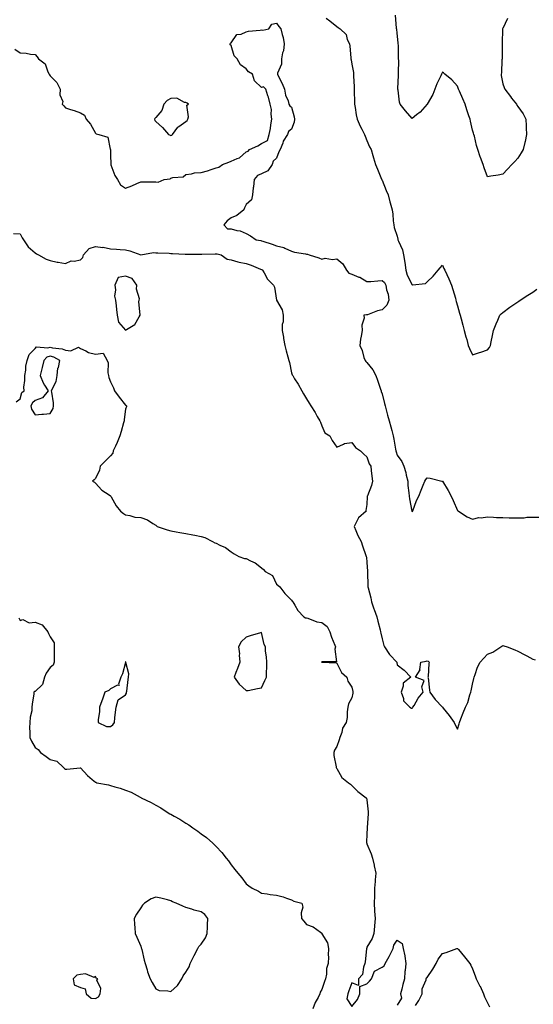
# Model space of a CAD drawing. Units: inches. Extents: x 920963 to 923603, y 7226618 to 7229258.
# Drawn here: x 922818 to 923158, y 7228275 to 7228928 of the extents above; entities that cross this region are included whole.
import ezdxf

# ---------------------------------------------------------------- set-up
doc = ezdxf.new("R2010")
doc.units = ezdxf.units.IN
doc.header["$MEASUREMENT"] = 0
doc.layers.add('Contour_92097226', color=7, linetype='Continuous', true_color=0x9eae6d)

msp = doc.modelspace()

# ---------------------------------------------------------------- linework, layer by layer
at = {"layer": 'Contour_92097226'}
for points in [[(923020.92, 7228929.06, 3264), (923023.41, 7228927.28, 3264), (923028.05, 7228923.42, 3264), (923028.98, 7228922.85, 3264), (923030.32, 7228921.92, 3264), (923034.22, 7228918.09, 3264), (923035.02, 7228914.95, 3264), (923036.41, 7228911.92, 3264), (923036.59, 7228910.46, 3264), (923037.32, 7228902.65, 3264), (923037.4, 7228901.92, 3264), (923037.48, 7228901.35, 3264), (923038.05, 7228898.51, 3264), (923039.07, 7228892.94, 3264), (923039.15, 7228891.92, 3264), (923039.12, 7228890.85, 3264), (923039.66, 7228883.52, 3264), (923039.62, 7228881.92, 3264), (923039.61, 7228880.37, 3264), (923039.89, 7228873.77, 3264), (923039.88, 7228871.92, 3264), (923040.26, 7228869.7, 3264), (923040.94, 7228864.81, 3264), (923041.48, 7228861.92, 3264), (923043.46, 7228857.33, 3264), (923044.7, 7228855.28, 3264), (923046.53, 7228851.92, 3264), (923046.82, 7228850.7, 3264), (923048.05, 7228847.84, 3264), (923049.8, 7228843.67, 3264), (923050.87, 7228841.92, 3264), (923052.01, 7228837.96, 3264), (923052.49, 7228836.36, 3264), (923053.71, 7228831.92, 3264), (923055.03, 7228828.89, 3264), (923057.68, 7228822.28, 3264), (923057.84, 7228821.92, 3264), (923057.91, 7228821.78, 3264), (923058.05, 7228821.58, 3264), (923060.86, 7228814.73, 3264), (923062.05, 7228811.92, 3264), (923063.27, 7228807.13, 3264), (923063.5, 7228806.47, 3264), (923064.84, 7228801.92, 3264), (923065.17, 7228799.04, 3264), (923065.5, 7228794.47, 3264), (923065.77, 7228791.92, 3264), (923066.18, 7228790.05, 3264), (923068.05, 7228784.42, 3264), (923068.53, 7228782.41, 3264), (923068.62, 7228781.92, 3264), (923068.86, 7228781.11, 3264), (923071.55, 7228775.42, 3264), (923072.19, 7228771.92, 3264), (923073.07, 7228766.94, 3264), (923073.07, 7228766.89, 3264), (923073.83, 7228761.92, 3264), (923074.75, 7228758.62, 3264), (923078.05, 7228752.06, 3264), (923078.27, 7228752.14, 3264), (923086.97, 7228752.99, 3264), (923088.05, 7228754.21, 3264), (923092.05, 7228757.92, 3264), (923095.36, 7228761.92, 3264), (923096.63, 7228763.34, 3264), (923098.05, 7228765.06, 3264), (923099.1, 7228762.97, 3264), (923099.75, 7228761.92, 3264), (923101.08, 7228758.88, 3264), (923102.29, 7228756.16, 3264), (923104.11, 7228751.92, 3264), (923105.06, 7228748.92, 3264), (923106.67, 7228743.3, 3264), (923107.09, 7228741.92, 3264), (923107.31, 7228741.18, 3264), (923108.05, 7228738.3, 3264), (923109.39, 7228733.26, 3264), (923109.82, 7228731.92, 3264), (923110.49, 7228729.48, 3264), (923111.6, 7228725.46, 3264), (923112.55, 7228721.92, 3264), (923113.72, 7228717.59, 3264), (923114.2, 7228715.77, 3264), (923115.24, 7228711.92, 3264), (923116.07, 7228709.94, 3264), (923118.05, 7228705.67, 3264), (923122.76, 7228707.21, 3264), (923123.66, 7228707.53, 3264), (923128.05, 7228709.04, 3264), (923129.36, 7228710.6, 3264), (923129.94, 7228711.92, 3264), (923130.36, 7228714.23, 3264), (923131.37, 7228718.61, 3264), (923131.9, 7228721.92, 3264), (923133.69, 7228726.28, 3264), (923134.74, 7228728.61, 3264), (923136.17, 7228731.92, 3264), (923137.06, 7228732.91, 3264), (923138.05, 7228733.72, 3264), (923142.7, 7228737.26, 3264), (923144.8, 7228738.67, 3264), (923148.05, 7228740.9, 3264), (923148.68, 7228741.3, 3264), (923149.56, 7228741.92, 3264), (923154.79, 7228745.18, 3264), (923158.05, 7228747.25, 3264), (923160.61, 7228749.36, 3264)], [(923141.23, 7228928.75, 3263), (923138.05, 7228922.22, 3263), (923138.01, 7228921.96, 3263), (923138, 7228921.92, 3263), (923137.99, 7228921.86, 3263), (923137.8, 7228912.17, 3263), (923137.76, 7228911.92, 3263), (923137.74, 7228911.61, 3263), (923137.65, 7228902.32, 3263), (923137.62, 7228901.92, 3263), (923137.58, 7228901.44, 3263), (923137.2, 7228892.77, 3263), (923137.11, 7228891.92, 3263), (923137.13, 7228890.99, 3263), (923138.05, 7228885.47, 3263), (923139.14, 7228883.01, 3263), (923139.48, 7228881.92, 3263), (923143.16, 7228877.03, 3263), (923143.95, 7228876.02, 3263), (923147.17, 7228871.92, 3263), (923147.5, 7228871.37, 3263), (923148.05, 7228870.45, 3263), (923151.65, 7228865.52, 3263), (923153.45, 7228861.92, 3263), (923153.71, 7228857.58, 3263), (923153.7, 7228856.27, 3263), (923153.9, 7228851.92, 3263), (923152.86, 7228847.12, 3263), (923152.7, 7228846.57, 3263), (923151.57, 7228841.92, 3263), (923150.36, 7228839.62, 3263), (923148.05, 7228836.04, 3263), (923146.06, 7228833.91, 3263), (923144.03, 7228831.92, 3263), (923141.19, 7228828.78, 3263), (923138.05, 7228825.45, 3263), (923135.1, 7228824.88, 3263), (923130.22, 7228824.09, 3263), (923128.05, 7228823.68, 3263), (923125.86, 7228829.73, 3263), (923125, 7228831.92, 3263), (923123.38, 7228836.59, 3263), (923123.21, 7228837.08, 3263), (923121.54, 7228841.92, 3263), (923120.74, 7228844.61, 3263), (923119.26, 7228850.72, 3263), (923118.93, 7228851.92, 3263), (923118.75, 7228852.62, 3263), (923118.05, 7228854.62, 3263), (923116.73, 7228860.6, 3263), (923116.46, 7228861.92, 3263), (923115.71, 7228864.26, 3263), (923114.36, 7228868.24, 3263), (923113.25, 7228871.92, 3263), (923111.64, 7228875.51, 3263), (923109.35, 7228880.61, 3263), (923108.77, 7228881.92, 3263), (923108.58, 7228882.46, 3263), (923108.05, 7228883.94, 3263), (923104.22, 7228888.08, 3263), (923099.66, 7228891.92, 3263), (923098.78, 7228892.65, 3263), (923098.05, 7228893.27, 3263), (923097.65, 7228892.31, 3263), (923097.44, 7228891.92, 3263), (923096.95, 7228890.82, 3263), (923094.44, 7228885.53, 3263), (923092.99, 7228881.92, 3263), (923091.65, 7228878.32, 3263), (923088.07, 7228871.95, 3263), (923088.06, 7228871.91, 3263), (923088.05, 7228871.9, 3263), (923083.38, 7228866.59, 3263), (923080.91, 7228864.78, 3263), (923078.05, 7228862.55, 3263), (923073.71, 7228867.58, 3263), (923069.96, 7228871.92, 3263), (923069.53, 7228873.39, 3263), (923068.7, 7228881.27, 3263), (923068.56, 7228881.92, 3263), (923068.54, 7228882.41, 3263), (923068.94, 7228891.02, 3263), (923068.9, 7228891.92, 3263), (923068.86, 7228892.73, 3263), (923069.1, 7228900.88, 3263), (923069.05, 7228901.92, 3263), (923068.86, 7228902.73, 3263), (923068.87, 7228911.1, 3263), (923068.74, 7228911.92, 3263), (923068.7, 7228912.57, 3263), (923068.05, 7228919.1, 3263), (923067.76, 7228921.63, 3263), (923067.74, 7228921.92, 3263), (923067.68, 7228922.28, 3263), (923067.06, 7228930.93, 3263)], [(922814.65, 7228908.52, 3265), (922818.05, 7228906, 3265), (922821.97, 7228905.85, 3265), (922824.89, 7228905.08, 3265), (922828.05, 7228904.89, 3265), (922829.4, 7228903.27, 3265), (922830.31, 7228901.92, 3265), (922834.76, 7228898.63, 3265), (922836.46, 7228893.5, 3265), (922837.31, 7228891.92, 3265), (922837.51, 7228891.38, 3265), (922838.05, 7228890.68, 3265), (922842.45, 7228886.32, 3265), (922844.52, 7228881.92, 3265), (922844.3, 7228878.17, 3265), (922846.33, 7228873.64, 3265), (922845.99, 7228871.92, 3265), (922846.96, 7228870.83, 3265), (922848.05, 7228869.6, 3265), (922851.52, 7228868.44, 3265), (922853.88, 7228867.75, 3265), (922858.05, 7228866.25, 3265), (922860.76, 7228864.63, 3265), (922861.94, 7228861.92, 3265), (922864.74, 7228858.61, 3265), (922868.05, 7228852.61, 3265), (922868.47, 7228852.34, 3265), (922870.33, 7228851.92, 3265), (922876.18, 7228850.05, 3265), (922877.77, 7228842.19, 3265), (922877.92, 7228841.92, 3265), (922877.92, 7228841.79, 3265), (922878.05, 7228838.39, 3265), (922878.17, 7228832.04, 3265), (922878.18, 7228831.92, 3265), (922878.28, 7228831.69, 3265), (922880.83, 7228824.7, 3265), (922882.74, 7228821.92, 3265), (922884.6, 7228818.46, 3265), (922888.05, 7228816.13, 3265), (922892.23, 7228817.74, 3265), (922895.45, 7228819.32, 3265), (922898.05, 7228820.47, 3265), (922899.5, 7228820.46, 3265), (922906.5, 7228820.37, 3265), (922908.05, 7228820.36, 3265), (922909.71, 7228820.25, 3265), (922913.49, 7228821.92, 3265), (922917.45, 7228822.53, 3265), (922918.05, 7228822.79, 3265), (922919.37, 7228823.25, 3265), (922926.19, 7228823.79, 3265), (922928.05, 7228825.25, 3265), (922931.77, 7228825.64, 3265), (922933.6, 7228826.37, 3265), (922938.05, 7228826.61, 3265), (922942.28, 7228827.68, 3265), (922944.75, 7228828.63, 3265), (922948.05, 7228829.64, 3265), (922949.91, 7228830.06, 3265), (922952.31, 7228831.92, 3265), (922956.46, 7228833.51, 3265), (922958.05, 7228834.12, 3265), (922962.09, 7228835.95, 3265), (922963.59, 7228836.38, 3265), (922968.05, 7228840.27, 3265), (922969.28, 7228840.69, 3265), (922970.18, 7228841.92, 3265), (922975.72, 7228844.24, 3265), (922978.05, 7228845.77, 3265), (922982.08, 7228847.89, 3265), (922983.3, 7228851.92, 3265), (922984.19, 7228855.78, 3265), (922984.38, 7228858.25, 3265), (922985.04, 7228861.92, 3265), (922984.56, 7228865.41, 3265), (922984.65, 7228868.51, 3265), (922983.95, 7228871.92, 3265), (922982.83, 7228876.7, 3265), (922982.43, 7228877.54, 3265), (922980.92, 7228881.92, 3265), (922979.49, 7228883.36, 3265), (922978.05, 7228883, 3265), (922973.49, 7228887.37, 3265), (922972.09, 7228891.92, 3265), (922969.5, 7228893.38, 3265), (922968.05, 7228895.49, 3265), (922964.16, 7228898.03, 3265), (922962.08, 7228901.92, 3265), (922960.08, 7228903.95, 3265), (922958.05, 7228910.89, 3265), (922957.45, 7228911.32, 3265), (922957.26, 7228911.92, 3265), (922957.63, 7228912.34, 3265), (922958.05, 7228912.54, 3265), (922961.81, 7228918.16, 3265), (922964.54, 7228918.41, 3265), (922968.05, 7228919.88, 3265), (922969.49, 7228920.48, 3265), (922977.24, 7228921.12, 3265), (922978.05, 7228921.32, 3265), (922978.96, 7228921.01, 3265), (922982.95, 7228921.92, 3265), (922984.88, 7228925.09, 3265), (922988.05, 7228925.65, 3265), (922989.63, 7228923.49, 3265), (922991.05, 7228921.92, 3265), (922991.8, 7228918.17, 3265), (922992.39, 7228916.26, 3265), (922993.05, 7228911.92, 3265), (922992.64, 7228907.33, 3265), (922992.1, 7228905.97, 3265), (922991.44, 7228901.92, 3265), (922991.46, 7228898.51, 3265), (922988.63, 7228892.5, 3265), (922988.64, 7228891.92, 3265), (922989.19, 7228890.78, 3265), (922991.87, 7228885.74, 3265), (922993.45, 7228881.92, 3265), (922994.02, 7228877.89, 3265), (922995.74, 7228874.23, 3265), (922996.31, 7228871.92, 3265), (922996.88, 7228870.75, 3265), (922998.05, 7228869.99, 3265), (922999.68, 7228863.55, 3265), (923000.02, 7228861.92, 3265), (922999.85, 7228860.11, 3265), (922998.05, 7228855.38, 3265), (922996.07, 7228853.9, 3265), (922995.46, 7228851.92, 3265), (922992.59, 7228847.38, 3265), (922992.17, 7228846.04, 3265), (922990.44, 7228841.92, 3265), (922989.71, 7228840.26, 3265), (922988.05, 7228836.2, 3265), (922985.75, 7228834.22, 3265), (922985.11, 7228831.92, 3265), (922982.28, 7228827.69, 3265), (922978.05, 7228825.71, 3265), (922975.4, 7228824.58, 3265), (922973.23, 7228821.92, 3265), (922972.83, 7228817.13, 3265), (922972.64, 7228816.51, 3265), (922972.08, 7228811.92, 3265), (922971.45, 7228808.52, 3265), (922968.05, 7228805.33, 3265), (922966.84, 7228803.13, 3265), (922966.33, 7228801.92, 3265), (922961.85, 7228798.12, 3265), (922958.05, 7228796.54, 3265), (922955.32, 7228794.65, 3265), (922953.14, 7228791.92, 3265), (922955.48, 7228789.35, 3265), (922958.05, 7228789.31, 3265), (922961.73, 7228788.24, 3265), (922964.07, 7228787.94, 3265), (922968.05, 7228786.14, 3265), (922970.72, 7228784.59, 3265), (922974.56, 7228781.92, 3265), (922977.62, 7228781.49, 3265), (922978.05, 7228781.34, 3265), (922978.95, 7228781.02, 3265), (922985.3, 7228779.18, 3265), (922988.05, 7228777.96, 3265), (922992.94, 7228776.81, 3265), (922993.53, 7228776.43, 3265), (922998.05, 7228774.38, 3265), (922999.94, 7228773.81, 3265), (923007.24, 7228772.73, 3265), (923008.05, 7228772.54, 3265), (923008.53, 7228772.4, 3265), (923009.62, 7228771.92, 3265), (923016.11, 7228769.98, 3265), (923018.05, 7228769.23, 3265), (923020.26, 7228769.71, 3265), (923025.13, 7228769, 3265), (923028.05, 7228769.34, 3265), (923032.16, 7228766.03, 3265), (923034.53, 7228761.92, 3265), (923036.07, 7228759.95, 3265), (923038.05, 7228759.19, 3265), (923042.65, 7228757.32, 3265), (923043.27, 7228757.13, 3265), (923048.05, 7228754.23, 3265), (923050.56, 7228754.43, 3265), (923055.25, 7228754.72, 3265), (923058.05, 7228754.94, 3265), (923059.72, 7228753.6, 3265), (923060.56, 7228751.92, 3265), (923061.11, 7228748.86, 3265), (923062.13, 7228746, 3265), (923062.6, 7228741.92, 3265), (923061.31, 7228738.66, 3265), (923058.05, 7228735.63, 3265), (923055.13, 7228734.84, 3265), (923048.46, 7228732.32, 3265), (923048.05, 7228732.19, 3265), (923047.71, 7228732.25, 3265), (923045.88, 7228731.92, 3265), (923046.09, 7228729.96, 3265), (923044.69, 7228725.28, 3265), (923044.85, 7228721.92, 3265), (923044.27, 7228718.13, 3265), (923043.81, 7228716.16, 3265), (923043.27, 7228711.92, 3265), (923044.79, 7228708.66, 3265), (923046.07, 7228703.9, 3265), (923046.77, 7228701.92, 3265), (923047.35, 7228701.23, 3265), (923048.05, 7228700.53, 3265), (923051.89, 7228695.76, 3265), (923053.83, 7228691.92, 3265), (923054.98, 7228688.85, 3265), (923057.07, 7228682.9, 3265), (923057.42, 7228681.92, 3265), (923057.55, 7228681.42, 3265), (923058.05, 7228679.73, 3265), (923059.63, 7228673.5, 3265), (923060.02, 7228671.92, 3265), (923060.8, 7228669.17, 3265), (923061.74, 7228665.61, 3265), (923062.84, 7228661.92, 3265), (923063.98, 7228657.85, 3265), (923064.45, 7228655.52, 3265), (923065.34, 7228651.92, 3265), (923065.85, 7228649.72, 3265), (923066.88, 7228643.09, 3265), (923067.12, 7228641.92, 3265), (923067.42, 7228641.3, 3265), (923068.05, 7228639.12, 3265), (923071.19, 7228635.05, 3265), (923072.51, 7228631.92, 3265), (923073.78, 7228627.65, 3265), (923074.1, 7228625.87, 3265), (923075.09, 7228621.92, 3265), (923075.22, 7228619.09, 3265), (923075.9, 7228614.08, 3265), (923076.01, 7228611.92, 3265), (923076.3, 7228610.17, 3265), (923077.88, 7228602.09, 3265), (923077.91, 7228601.92, 3265), (923077.95, 7228601.81, 3265), (923078.05, 7228601.58, 3265), (923078.19, 7228601.78, 3265), (923078.27, 7228601.92, 3265), (923078.45, 7228602.31, 3265), (923080.9, 7228609.07, 3265), (923082.45, 7228611.92, 3265), (923083.95, 7228616.02, 3265), (923085.28, 7228619.15, 3265), (923086.37, 7228621.92, 3265), (923087, 7228622.96, 3265), (923088.05, 7228624.17, 3265), (923089.98, 7228623.85, 3265), (923097.67, 7228621.92, 3265), (923097.98, 7228621.85, 3265), (923098.05, 7228621.85, 3265), (923101.88, 7228615.75, 3265), (923103.89, 7228611.92, 3265), (923105.13, 7228608.99, 3265), (923108.05, 7228602.47, 3265), (923108.32, 7228602.19, 3265), (923108.75, 7228601.92, 3265), (923114.43, 7228598.3, 3265), (923118.05, 7228596.73, 3265), (923122.17, 7228597.8, 3265), (923123.72, 7228597.58, 3265), (923128.05, 7228598.16, 3265), (923131.92, 7228598.05, 3265), (923134, 7228597.87, 3265), (923138.05, 7228597.78, 3265), (923142.34, 7228597.62, 3265), (923143.79, 7228597.66, 3265), (923148.05, 7228597.48, 3265), (923152.33, 7228597.64, 3265), (923154.05, 7228597.92, 3265), (923158.05, 7228598.1, 3265), (923161.97, 7228598, 3265)], [(922813.74, 7228786.23, 3266), (922818.05, 7228786.02, 3266), (922819.52, 7228783.38, 3266), (922820.37, 7228781.92, 3266), (922823.48, 7228777.35, 3266), (922828.05, 7228773.32, 3266), (922828.82, 7228772.68, 3266), (922830.24, 7228771.92, 3266), (922835.26, 7228769.13, 3266), (922838.05, 7228768.3, 3266), (922842.72, 7228767.24, 3266), (922843.22, 7228767.09, 3266), (922848.05, 7228766.21, 3266), (922851.97, 7228768, 3266), (922854, 7228767.87, 3266), (922858.05, 7228768.75, 3266), (922859.67, 7228770.3, 3266), (922860.14, 7228771.92, 3266), (922863.79, 7228776.18, 3266), (922868.05, 7228777.5, 3266), (922872.99, 7228776.99, 3266), (922873.14, 7228777.01, 3266), (922878.05, 7228776.06, 3266), (922881.91, 7228775.79, 3266), (922884.33, 7228775.64, 3266), (922888.05, 7228775.38, 3266), (922890.88, 7228774.75, 3266), (922898.03, 7228771.92, 3266), (922898.05, 7228771.91, 3266), (922898.09, 7228771.92, 3266), (922906.49, 7228773.47, 3266), (922908.05, 7228773.4, 3266), (922909.43, 7228773.3, 3266), (922916.88, 7228773.09, 3266), (922918.05, 7228773, 3266), (922919.09, 7228772.96, 3266), (922927.44, 7228772.54, 3266), (922928.05, 7228772.51, 3266), (922928.62, 7228772.5, 3266), (922937.54, 7228772.43, 3266), (922938.05, 7228772.42, 3266), (922938.54, 7228772.42, 3266), (922947.32, 7228772.65, 3266), (922948.05, 7228772.64, 3266), (922948.73, 7228772.59, 3266), (922951.33, 7228771.92, 3266), (922955.34, 7228769.21, 3266), (922958.05, 7228768.66, 3266), (922962.48, 7228767.49, 3266), (922963.3, 7228767.17, 3266), (922968.05, 7228766.26, 3266), (922971.22, 7228765.09, 3266), (922977.38, 7228762.59, 3266), (922978.05, 7228762.33, 3266), (922978.33, 7228762.2, 3266), (922978.72, 7228761.92, 3266), (922979.86, 7228760.11, 3266), (922982.11, 7228755.98, 3266), (922986.12, 7228751.92, 3266), (922986.72, 7228750.59, 3266), (922987.99, 7228741.98, 3266), (922988.02, 7228741.89, 3266), (922988.05, 7228741.86, 3266), (922991.77, 7228735.64, 3266), (922992.47, 7228731.92, 3266), (922992.39, 7228727.58, 3266), (922991.91, 7228725.79, 3266), (922991.8, 7228721.92, 3266), (922992.64, 7228717.32, 3266), (922992.76, 7228716.63, 3266), (922993.66, 7228711.92, 3266), (922994.54, 7228708.41, 3266), (922995.67, 7228704.29, 3266), (922996.3, 7228701.92, 3266), (922996.66, 7228700.52, 3266), (922998.05, 7228693.65, 3266), (922998.55, 7228692.42, 3266), (922998.83, 7228691.92, 3266), (923000.09, 7228689.89, 3266), (923002.35, 7228686.23, 3266), (923004.95, 7228681.92, 3266), (923006.05, 7228679.92, 3266), (923008.05, 7228676.56, 3266), (923009.82, 7228673.69, 3266), (923010.75, 7228671.92, 3266), (923013.64, 7228667.52, 3266), (923015.11, 7228664.86, 3266), (923016.81, 7228661.92, 3266), (923017.21, 7228661.08, 3266), (923018.05, 7228658.59, 3266), (923020.18, 7228654.05, 3266), (923023.52, 7228651.92, 3266), (923024.97, 7228648.84, 3266), (923028.05, 7228644.42, 3266), (923032.49, 7228646.36, 3266), (923033.14, 7228646.82, 3266), (923038.05, 7228647.6, 3266), (923040.36, 7228644.22, 3266), (923043.8, 7228641.92, 3266), (923045.94, 7228639.81, 3266), (923048.05, 7228638.01, 3266), (923049.59, 7228633.46, 3266), (923050.58, 7228631.92, 3266), (923050.95, 7228629.02, 3266), (923051.34, 7228625.21, 3266), (923051.79, 7228621.92, 3266), (923051.02, 7228618.94, 3266), (923048.39, 7228612.26, 3266), (923048.28, 7228611.92, 3266), (923048.26, 7228611.71, 3266), (923048.05, 7228606.48, 3266), (923047.4, 7228602.56, 3266), (923047.47, 7228601.92, 3266), (923042.35, 7228597.62, 3266), (923041.44, 7228595.31, 3266), (923039.55, 7228591.92, 3266), (923040.76, 7228589.21, 3266), (923042.03, 7228585.9, 3266), (923044.21, 7228581.92, 3266), (923045.09, 7228578.96, 3266), (923047.38, 7228572.59, 3266), (923047.6, 7228571.92, 3266), (923047.64, 7228571.52, 3266), (923048.05, 7228567.86, 3266), (923048.36, 7228562.23, 3266), (923048.36, 7228561.92, 3266), (923048.38, 7228561.59, 3266), (923048.63, 7228552.5, 3266), (923048.67, 7228551.92, 3266), (923048.81, 7228551.16, 3266), (923050.57, 7228544.45, 3266), (923050.97, 7228541.92, 3266), (923052.7, 7228537.27, 3266), (923052.89, 7228536.76, 3266), (923054.64, 7228531.92, 3266), (923055.26, 7228529.13, 3266), (923056.76, 7228523.21, 3266), (923057.06, 7228521.92, 3266), (923057.21, 7228521.08, 3266), (923058.05, 7228517.44, 3266), (923059.14, 7228513.01, 3266), (923059.68, 7228511.92, 3266), (923063.05, 7228506.93, 3266), (923063.28, 7228506.7, 3266), (923067.76, 7228501.92, 3266), (923067.84, 7228501.71, 3266), (923068.05, 7228500.05, 3266), (923072.69, 7228496.56, 3266), (923077.24, 7228491.92, 3266), (923072.15, 7228487.82, 3266), (923072.14, 7228486.01, 3266), (923070.67, 7228481.92, 3266), (923072.21, 7228477.75, 3266), (923072.38, 7228476.26, 3266), (923076.47, 7228471.92, 3266), (923077.52, 7228471.38, 3266), (923078.05, 7228471.32, 3266), (923078.3, 7228471.68, 3266), (923078.51, 7228471.92, 3266), (923079.3, 7228473.17, 3266), (923082.02, 7228477.96, 3266), (923085.43, 7228481.92, 3266), (923084.48, 7228485.49, 3266), (923085.91, 7228489.78, 3266), (923080.34, 7228491.92, 3266), (923083.23, 7228496.74, 3266), (923083.12, 7228497, 3266), (923083.85, 7228501.92, 3266), (923087.36, 7228502.6, 3266), (923088.05, 7228502.81, 3266), (923088.65, 7228502.53, 3266), (923089.22, 7228501.92, 3266), (923089.09, 7228500.88, 3266), (923088.53, 7228492.41, 3266), (923088.48, 7228491.92, 3266), (923088.56, 7228491.41, 3266), (923089.42, 7228483.29, 3266), (923089.67, 7228481.92, 3266), (923093.25, 7228477.12, 3266), (923098.05, 7228472.03, 3266), (923098.1, 7228471.97, 3266), (923098.15, 7228471.92, 3266), (923098.65, 7228471.32, 3266), (923102.67, 7228466.55, 3266), (923105.83, 7228461.92, 3266), (923106.47, 7228460.34, 3266), (923108.05, 7228457.5, 3266), (923109.13, 7228460.85, 3266), (923109.43, 7228461.92, 3266), (923110.32, 7228464.19, 3266), (923111.81, 7228468.15, 3266), (923113.34, 7228471.92, 3266), (923114.84, 7228475.13, 3266), (923116.37, 7228480.24, 3266), (923117, 7228481.92, 3266), (923117.11, 7228482.87, 3266), (923118.05, 7228487.2, 3266), (923119, 7228490.97, 3266), (923119.18, 7228491.92, 3266), (923119.89, 7228493.76, 3266), (923121.36, 7228498.61, 3266), (923123.02, 7228501.92, 3266), (923125.52, 7228504.45, 3266), (923128.05, 7228507.1, 3266), (923131.58, 7228508.39, 3266), (923136.75, 7228511.92, 3266), (923137.53, 7228512.45, 3266), (923138.05, 7228513.02, 3266), (923138.87, 7228512.74, 3266), (923140.96, 7228511.92, 3266), (923146.08, 7228509.95, 3266), (923148.05, 7228509.21, 3266), (923152.77, 7228506.64, 3266), (923153.99, 7228505.97, 3266), (923158.05, 7228503.79, 3266), (923159.54, 7228503.4, 3266)], [(922815.43, 7228674.55, 3267), (922818.05, 7228676.58, 3267), (922819.23, 7228680.75, 3267), (922820.65, 7228681.92, 3267), (922820.42, 7228684.29, 3267), (922821.27, 7228688.71, 3267), (922821.09, 7228691.92, 3267), (922821.75, 7228695.62, 3267), (922821.85, 7228698.12, 3267), (922822.8, 7228701.92, 3267), (922824.14, 7228705.83, 3267), (922828.05, 7228709.8, 3267), (922828.96, 7228711.01, 3267), (922836.43, 7228710.3, 3267), (922838.05, 7228710.82, 3267), (922839.57, 7228710.4, 3267), (922845.84, 7228709.71, 3267), (922848.05, 7228708.72, 3267), (922851.72, 7228708.25, 3267), (922856.88, 7228710.75, 3267), (922858.05, 7228709.88, 3267), (922861.68, 7228708.3, 3267), (922863.42, 7228707.29, 3267), (922868.05, 7228706.06, 3267), (922873.03, 7228706.9, 3267), (922875.77, 7228701.92, 3267), (922876.46, 7228700.33, 3267), (922876.27, 7228693.7, 3267), (922876.67, 7228691.92, 3267), (922876.9, 7228690.77, 3267), (922878.05, 7228687.9, 3267), (922880.01, 7228683.88, 3267), (922880.66, 7228681.92, 3267), (922883.8, 7228677.67, 3267), (922888.05, 7228672.31, 3267), (922888.31, 7228672.18, 3267), (922888.57, 7228671.92, 3267), (922888.52, 7228671.45, 3267), (922888.05, 7228669.69, 3267), (922887.14, 7228662.83, 3267), (922887.1, 7228661.92, 3267), (922886.71, 7228660.58, 3267), (922885.06, 7228654.92, 3267), (922884.19, 7228651.92, 3267), (922882.51, 7228647.46, 3267), (922881.35, 7228645.22, 3267), (922879.83, 7228641.92, 3267), (922879.45, 7228640.52, 3267), (922878.05, 7228638.67, 3267), (922874.66, 7228635.31, 3267), (922871.25, 7228631.92, 3267), (922870.74, 7228629.22, 3267), (922868.05, 7228623.62, 3267), (922867.09, 7228622.88, 3267), (922866.17, 7228621.92, 3267), (922867.4, 7228621.27, 3267), (922868.05, 7228620.47, 3267), (922872.17, 7228616.03, 3267), (922877.17, 7228612.8, 3267), (922878.05, 7228612.17, 3267), (922878.18, 7228612.05, 3267), (922878.24, 7228611.92, 3267), (922878.51, 7228611.45, 3267), (922881.73, 7228605.6, 3267), (922884.59, 7228601.92, 3267), (922886.51, 7228600.38, 3267), (922888.05, 7228599.49, 3267), (922890.85, 7228599.12, 3267), (922894.18, 7228598.05, 3267), (922898.05, 7228597.73, 3267), (922902.48, 7228596.35, 3267), (922906.15, 7228593.82, 3267), (922908.05, 7228592.74, 3267), (922908.46, 7228592.33, 3267), (922908.95, 7228591.92, 3267), (922915.68, 7228589.55, 3267), (922918.05, 7228588.97, 3267), (922921.63, 7228588.35, 3267), (922924, 7228587.87, 3267), (922928.05, 7228587.2, 3267), (922932.48, 7228586.34, 3267), (922933.95, 7228586.01, 3267), (922938.05, 7228585.18, 3267), (922940.65, 7228584.53, 3267), (922945.74, 7228581.92, 3267), (922947.19, 7228581.06, 3267), (922948.05, 7228580.75, 3267), (922950.42, 7228579.55, 3267), (922954.15, 7228578.02, 3267), (922958.05, 7228575.06, 3267), (922959.92, 7228573.8, 3267), (922963.09, 7228571.92, 3267), (922966.83, 7228570.7, 3267), (922968.05, 7228570.57, 3267), (922970.88, 7228569.1, 3267), (922973.97, 7228567.84, 3267), (922978.05, 7228564.35, 3267), (922979.4, 7228563.27, 3267), (922980.45, 7228561.92, 3267), (922985.52, 7228559.39, 3267), (922988.05, 7228553.51, 3267), (922988.97, 7228552.84, 3267), (922990.19, 7228551.92, 3267), (922993.53, 7228547.4, 3267), (922998.05, 7228542.9, 3267), (922998.5, 7228542.37, 3267), (922998.88, 7228541.92, 3267), (923000.32, 7228539.65, 3267), (923002.31, 7228536.19, 3267), (923006.16, 7228531.92, 3267), (923007.36, 7228531.23, 3267), (923008.05, 7228531.24, 3267), (923008.92, 7228531.04, 3267), (923014.74, 7228528.61, 3267), (923018.05, 7228528.19, 3267), (923021.63, 7228525.5, 3267), (923023.34, 7228521.92, 3267), (923024.52, 7228518.39, 3267), (923026.8, 7228513.17, 3267), (923027.28, 7228511.92, 3267), (923026.71, 7228510.57, 3267), (923027.81, 7228502.16, 3267), (923018.12, 7228501.99, 3267), (923018.05, 7228501.95, 3267), (923018.02, 7228501.95, 3267), (923018, 7228501.92, 3267), (923018.01, 7228501.87, 3267), (923018.05, 7228501.81, 3267), (923018.2, 7228501.77, 3267), (923027.54, 7228501.41, 3267), (923028.05, 7228501.14, 3267), (923031.23, 7228495.1, 3267), (923034.6, 7228491.92, 3267), (923035.45, 7228489.32, 3267), (923038.05, 7228485.34, 3267), (923038.63, 7228482.5, 3267), (923038.79, 7228481.92, 3267), (923038.72, 7228481.26, 3267), (923038.05, 7228478.27, 3267), (923035.82, 7228474.15, 3267), (923035.47, 7228471.92, 3267), (923035.03, 7228468.9, 3267), (923034.89, 7228465.08, 3267), (923034.3, 7228461.92, 3267), (923031.92, 7228458.04, 3267), (923031.34, 7228455.21, 3267), (923030.14, 7228451.92, 3267), (923029.66, 7228450.32, 3267), (923028.05, 7228445.95, 3267), (923026.54, 7228443.43, 3267), (923026.01, 7228441.92, 3267), (923026.19, 7228440.06, 3267), (923027.59, 7228432.39, 3267), (923027.64, 7228431.92, 3267), (923027.78, 7228431.66, 3267), (923028.05, 7228431.27, 3267), (923031.47, 7228425.34, 3267), (923035.9, 7228421.92, 3267), (923037.04, 7228420.91, 3267), (923038.05, 7228420.11, 3267), (923042.1, 7228415.97, 3267), (923047.63, 7228411.92, 3267), (923047.81, 7228411.68, 3267), (923048.05, 7228410.54, 3267), (923048.84, 7228402.7, 3267), (923048.89, 7228401.92, 3267), (923048.81, 7228401.16, 3267), (923048.23, 7228392.1, 3267), (923048.21, 7228391.92, 3267), (923048.2, 7228391.77, 3267), (923048.05, 7228388, 3267), (923047.77, 7228382.2, 3267), (923047.79, 7228381.92, 3267), (923047.87, 7228381.73, 3267), (923048.05, 7228381.37, 3267), (923050.76, 7228374.63, 3267), (923051.66, 7228371.92, 3267), (923052.78, 7228367.19, 3267), (923052.91, 7228366.78, 3267), (923053.83, 7228361.92, 3267), (923053.53, 7228357.4, 3267), (923053.47, 7228356.49, 3267), (923053.15, 7228351.92, 3267), (923053.02, 7228346.96, 3267), (923053.02, 7228346.88, 3267), (923052.88, 7228341.92, 3267), (923053.13, 7228337.01, 3267), (923053.16, 7228336.81, 3267), (923053.43, 7228331.92, 3267), (923053.12, 7228326.99, 3267), (923053.14, 7228326.83, 3267), (923052.66, 7228321.92, 3267), (923051.42, 7228318.55, 3267), (923048.05, 7228312.74, 3267), (923047.87, 7228312.1, 3267), (923047.83, 7228311.92, 3267), (923047.76, 7228311.63, 3267), (923046.89, 7228303.08, 3267), (923046.55, 7228301.92, 3267), (923045.65, 7228299.52, 3267), (923045.2, 7228294.76, 3267), (923042.47, 7228291.92, 3267), (923042.5, 7228287.48, 3267), (923038.05, 7228289.13, 3267), (923036.14, 7228283.83, 3267), (923035.45, 7228281.92, 3267), (923034.79, 7228278.66, 3267), (923038.05, 7228273.37, 3267), (923041.86, 7228278.11, 3267), (923043.27, 7228281.92, 3267), (923043.3, 7228286.67, 3267), (923048.05, 7228288.44, 3267), (923049.73, 7228290.24, 3267), (923051.07, 7228291.92, 3267), (923053.11, 7228296.86, 3267), (923058.05, 7228299.53, 3267), (923059.49, 7228300.48, 3267), (923060.22, 7228301.92, 3267), (923062.79, 7228306.67, 3267), (923062.98, 7228307, 3267), (923065.49, 7228311.92, 3267), (923065.76, 7228314.21, 3267), (923068.05, 7228317.4, 3267), (923071.36, 7228315.23, 3267), (923072, 7228311.92, 3267), (923073.24, 7228307.12, 3267), (923073.19, 7228306.77, 3267), (923073.84, 7228301.92, 3267), (923073.38, 7228297.25, 3267), (923073.25, 7228296.71, 3267), (923072.91, 7228291.92, 3267), (923071.82, 7228288.14, 3267), (923071.17, 7228285.05, 3267), (923070.37, 7228281.92, 3267), (923070.91, 7228279.06, 3267), (923068.05, 7228274.36, 3267)], [(922817.3, 7228531.18, 3268), (922818.05, 7228529.45, 3268), (922819.82, 7228530.15, 3268), (922824.13, 7228528, 3268), (922828.05, 7228528.35, 3268), (922832.75, 7228526.62, 3268), (922836.46, 7228521.92, 3268), (922836.92, 7228520.8, 3268), (922838.05, 7228518.76, 3268), (922840.73, 7228514.6, 3268), (922840.59, 7228511.92, 3268), (922840.67, 7228509.3, 3268), (922840.61, 7228504.49, 3268), (922840.7, 7228501.92, 3268), (922840.07, 7228499.9, 3268), (922838.05, 7228498.32, 3268), (922835.43, 7228494.55, 3268), (922834.29, 7228491.92, 3268), (922832.97, 7228487, 3268), (922828.05, 7228482.35, 3268), (922827.66, 7228482.31, 3268), (922827.12, 7228481.92, 3268), (922827.1, 7228480.96, 3268), (922825.97, 7228474, 3268), (922825.94, 7228471.92, 3268), (922825.77, 7228469.64, 3268), (922824.63, 7228465.35, 3268), (922824.45, 7228461.92, 3268), (922824.37, 7228458.24, 3268), (922824.53, 7228455.45, 3268), (922824.43, 7228451.92, 3268), (922825.58, 7228449.45, 3268), (922828.05, 7228445.23, 3268), (922830.01, 7228443.87, 3268), (922831.53, 7228441.92, 3268), (922835.36, 7228439.23, 3268), (922838.05, 7228437.2, 3268), (922842.37, 7228436.24, 3268), (922846.89, 7228431.92, 3268), (922847.46, 7228431.32, 3268), (922848.05, 7228430.85, 3268), (922849.15, 7228430.82, 3268), (922857.84, 7228431.71, 3268), (922858.05, 7228431.7, 3268), (922862.78, 7228426.66, 3268), (922865.94, 7228424.04, 3268), (922868.05, 7228422.24, 3268), (922868.29, 7228422.16, 3268), (922868.97, 7228421.92, 3268), (922876.59, 7228420.46, 3268), (922878.05, 7228420, 3268), (922880.8, 7228419.17, 3268), (922884.44, 7228418.31, 3268), (922888.05, 7228416.96, 3268), (922891.75, 7228415.62, 3268), (922897.71, 7228412.26, 3268), (922898.05, 7228412.1, 3268), (922898.18, 7228412.05, 3268), (922898.32, 7228411.92, 3268), (922905.01, 7228408.88, 3268), (922908.05, 7228407.12, 3268), (922911.43, 7228405.3, 3268), (922916.17, 7228401.92, 3268), (922917.44, 7228401.31, 3268), (922918.05, 7228400.99, 3268), (922920.2, 7228399.76, 3268), (922923.91, 7228397.78, 3268), (922928.05, 7228395.02, 3268), (922930.04, 7228393.91, 3268), (922932.67, 7228391.92, 3268), (922935.89, 7228389.76, 3268), (922938.05, 7228387.96, 3268), (922941.59, 7228385.46, 3268), (922945.75, 7228381.92, 3268), (922946.91, 7228380.79, 3268), (922948.05, 7228379.53, 3268), (922951.73, 7228375.6, 3268), (922954.77, 7228371.92, 3268), (922956.17, 7228370.04, 3268), (922958.05, 7228367.34, 3268), (922960.46, 7228364.33, 3268), (922962.35, 7228361.92, 3268), (922965.02, 7228358.89, 3268), (922968.05, 7228354.86, 3268), (922969.63, 7228353.49, 3268), (922971.96, 7228351.92, 3268), (922976.1, 7228349.97, 3268), (922978.05, 7228348.68, 3268), (922981.78, 7228348.19, 3268), (922983.88, 7228347.74, 3268), (922988.05, 7228347.29, 3268), (922992.4, 7228346.27, 3268), (922994.59, 7228345.38, 3268), (922998.05, 7228344.31, 3268), (922999.54, 7228343.41, 3268), (923004.85, 7228341.92, 3268), (923005.42, 7228339.29, 3268), (923004.33, 7228335.63, 3268), (923004.67, 7228331.92, 3268), (923006.16, 7228330.03, 3268), (923008.05, 7228327.81, 3268), (923012.46, 7228326.32, 3268), (923017.21, 7228322.75, 3268), (923018.05, 7228322.22, 3268), (923018.13, 7228322, 3268), (923018.15, 7228321.92, 3268), (923018.2, 7228321.77, 3268), (923021.83, 7228315.7, 3268), (923022.45, 7228311.92, 3268), (923022.36, 7228307.61, 3268), (923022.5, 7228306.37, 3268), (923022.43, 7228301.92, 3268), (923021.27, 7228298.7, 3268), (923021.16, 7228295.03, 3268), (923020.48, 7228291.92, 3268), (923019.79, 7228290.17, 3268), (923018.05, 7228284.74, 3268), (923016.97, 7228282.99, 3268), (923016.8, 7228281.92, 3268), (923015.62, 7228279.49, 3268), (923013.8, 7228276.17, 3268), (923012.21, 7228271.92, 3268)], [(923080.24, 7228274.11, 3267), (923082.43, 7228277.54, 3267), (923084.6, 7228281.92, 3267), (923084.69, 7228285.28, 3267), (923087.36, 7228291.24, 3267), (923087.41, 7228291.92, 3267), (923087.51, 7228292.46, 3267), (923088.05, 7228292.76, 3267), (923091.77, 7228298.2, 3267), (923093.9, 7228301.92, 3267), (923095.16, 7228304.81, 3267), (923098.05, 7228308.54, 3267), (923100.59, 7228309.38, 3267), (923107.65, 7228311.92, 3267), (923107.95, 7228312.02, 3267), (923108.05, 7228312.03, 3267), (923108.11, 7228311.98, 3267), (923108.17, 7228311.92, 3267), (923108.75, 7228311.23, 3267), (923112.64, 7228306.51, 3267), (923116.25, 7228301.92, 3267), (923116.97, 7228300.84, 3267), (923118.05, 7228298.52, 3267), (923119.84, 7228293.72, 3267), (923120.55, 7228291.92, 3267), (923122.94, 7228287.03, 3267), (923123.02, 7228286.88, 3267), (923125.3, 7228281.92, 3267), (923126.09, 7228279.97, 3267), (923128.05, 7228275.82, 3267), (923129.37, 7228273.24, 3267)]]:
    msp.add_polyline3d(points, dxfattribs=at)
for points in [[(922918.05, 7228851.16, 3265), (922918.61, 7228851.35, 3265), (922919.1, 7228851.92, 3265), (922922.75, 7228856.62, 3265), (922923, 7228856.98, 3265), (922923.26, 7228857.13, 3265), (922928.05, 7228860.45, 3265), (922928.77, 7228861.2, 3265), (922929.24, 7228861.92, 3265), (922929.79, 7228863.66, 3265), (922928.67, 7228871.3, 3265), (922929.63, 7228871.92, 3265), (922928.77, 7228872.64, 3265), (922928.05, 7228873.11, 3265), (922927, 7228872.97, 3265), (922922.02, 7228875.88, 3265), (922918.05, 7228875.78, 3265), (922915.53, 7228874.44, 3265), (922913.43, 7228871.92, 3265), (922912.14, 7228867.84, 3265), (922908.05, 7228863.22, 3265), (922907.42, 7228862.55, 3265), (922907.17, 7228861.92, 3265), (922907.31, 7228861.18, 3265), (922908.05, 7228860.4, 3265), (922912.57, 7228856.43, 3265), (922916.49, 7228851.92, 3265), (922917.56, 7228851.43, 3265)], [(922888.05, 7228722.08, 3267), (922888.61, 7228722.48, 3267), (922894.14, 7228725.83, 3267), (922896.98, 7228730.85, 3267), (922897.72, 7228731.92, 3267), (922897.75, 7228732.22, 3267), (922896.88, 7228740.76, 3267), (922896.97, 7228741.92, 3267), (922897.14, 7228742.84, 3267), (922895.29, 7228749.16, 3267), (922895.5, 7228751.92, 3267), (922892.41, 7228756.28, 3267), (922888.05, 7228757.81, 3267), (922883.06, 7228756.9, 3267), (922880.79, 7228751.92, 3267), (922881.21, 7228748.77, 3267), (922880.71, 7228744.59, 3267), (922881.35, 7228741.92, 3267), (922881.78, 7228738.19, 3267), (922881.93, 7228735.81, 3267), (922882.43, 7228731.92, 3267), (922883.39, 7228727.26, 3267)], [(922838.05, 7228666.75, 3268), (922839.96, 7228670.01, 3268), (922840.19, 7228671.92, 3268), (922840.1, 7228673.96, 3268), (922839.04, 7228680.92, 3268), (922838.98, 7228681.92, 3268), (922839.48, 7228683.35, 3268), (922841.88, 7228688.09, 3268), (922842.68, 7228691.92, 3268), (922843.17, 7228696.79, 3268), (922843.43, 7228697.3, 3268), (922844.45, 7228701.92, 3268), (922840.39, 7228704.26, 3268), (922838.05, 7228704.92, 3268), (922835.78, 7228704.19, 3268), (922833.78, 7228701.92, 3268), (922832.67, 7228697.3, 3268), (922832.44, 7228696.31, 3268), (922831.41, 7228691.92, 3268), (922833.26, 7228687.13, 3268), (922834.33, 7228685.64, 3268), (922836.7, 7228681.92, 3268), (922832.88, 7228677.09, 3268), (922828.05, 7228675.44, 3268), (922826.19, 7228673.78, 3268), (922825.27, 7228671.92, 3268), (922825.7, 7228669.57, 3268), (922828.05, 7228665.85, 3268), (922832.37, 7228666.24, 3268), (922833.65, 7228666.32, 3268)], [(922978.05, 7228484.8, 3268), (922980.38, 7228489.59, 3268), (922981.41, 7228491.92, 3268), (922981.38, 7228495.25, 3268), (922981.6, 7228498.37, 3268), (922981.57, 7228501.92, 3268), (922981.44, 7228505.32, 3268), (922980.83, 7228509.15, 3268), (922980.69, 7228511.92, 3268), (922979.79, 7228513.66, 3268), (922978.05, 7228521.47, 3268), (922977.41, 7228521.28, 3268), (922970.59, 7228519.38, 3268), (922968.05, 7228518.5, 3268), (922964.63, 7228515.34, 3268), (922962.93, 7228511.92, 3268), (922963.48, 7228507.36, 3268), (922963.38, 7228506.6, 3268), (922963.71, 7228501.92, 3268), (922962.25, 7228497.72, 3268), (922961.14, 7228495.01, 3268), (922959.96, 7228491.92, 3268), (922963.31, 7228487.18, 3268), (922968.05, 7228482.97, 3268), (922969.28, 7228483.15, 3268), (922975.47, 7228484.5, 3268)], [(922878.05, 7228459.18, 3268), (922879.64, 7228460.33, 3268), (922880.64, 7228461.92, 3268), (922880.97, 7228464.84, 3268), (922881.29, 7228468.68, 3268), (922881.65, 7228471.92, 3268), (922883.19, 7228476.78, 3268), (922888.05, 7228480.25, 3268), (922888.59, 7228481.38, 3268), (922888.65, 7228481.92, 3268), (922888.78, 7228482.65, 3268), (922889.68, 7228490.29, 3268), (922890.01, 7228491.92, 3268), (922890.17, 7228494.05, 3268), (922888.23, 7228501.74, 3268), (922888.26, 7228501.92, 3268), (922888.16, 7228502.03, 3268), (922888.05, 7228502.08, 3268), (922887.97, 7228502, 3268), (922887.93, 7228501.92, 3268), (922887.86, 7228501.73, 3268), (922885.89, 7228494.08, 3268), (922884.9, 7228491.92, 3268), (922883.29, 7228487.16, 3268), (922883.67, 7228486.3, 3268), (922882.66, 7228486.53, 3268), (922878.05, 7228484.07, 3268), (922876.97, 7228483, 3268), (922874.13, 7228481.92, 3268), (922872.71, 7228477.26, 3268), (922872.28, 7228476.15, 3268), (922870.76, 7228471.92, 3268), (922870.8, 7228469.17, 3268), (922869.78, 7228463.65, 3268), (922869.79, 7228461.92, 3268), (922875.27, 7228459.15, 3268)], [(922918.05, 7228283.38, 3269), (922922.52, 7228287.45, 3269), (922925.21, 7228291.92, 3269), (922926.11, 7228293.86, 3269), (922928.05, 7228296.17, 3269), (922930.09, 7228299.88, 3269), (922930.82, 7228301.92, 3269), (922933.15, 7228306.82, 3269), (922933.4, 7228307.27, 3269), (922935.87, 7228311.92, 3269), (922936.59, 7228313.38, 3269), (922938.05, 7228314.88, 3269), (922940.95, 7228319.02, 3269), (922942.17, 7228321.92, 3269), (922942.41, 7228326.28, 3269), (922942.36, 7228327.61, 3269), (922942.63, 7228331.92, 3269), (922940.6, 7228334.47, 3269), (922938.05, 7228336.29, 3269), (922933.55, 7228337.43, 3269), (922932.01, 7228337.96, 3269), (922928.05, 7228339.12, 3269), (922926.06, 7228339.94, 3269), (922921.49, 7228341.92, 3269), (922919.03, 7228342.9, 3269), (922918.05, 7228343.65, 3269), (922915.78, 7228344.19, 3269), (922911.48, 7228345.35, 3269), (922908.05, 7228346.1, 3269), (922905.01, 7228344.96, 3269), (922900.48, 7228341.92, 3269), (922899.31, 7228340.65, 3269), (922898.05, 7228338.85, 3269), (922895.24, 7228334.73, 3269), (922893.74, 7228331.92, 3269), (922894, 7228327.87, 3269), (922894.18, 7228325.79, 3269), (922894.46, 7228321.92, 3269), (922895.52, 7228319.39, 3269), (922898.05, 7228313.41, 3269), (922898.42, 7228312.28, 3269), (922898.55, 7228311.92, 3269), (922898.72, 7228311.25, 3269), (922900.3, 7228304.17, 3269), (922900.95, 7228301.92, 3269), (922902.21, 7228297.77, 3269), (922902.53, 7228296.39, 3269), (922904.19, 7228291.92, 3269), (922905.59, 7228289.46, 3269), (922908.05, 7228285.28, 3269), (922910.2, 7228284.07, 3269), (922916.03, 7228283.94, 3269)], [(922868.05, 7228278.76, 3269), (922869.98, 7228279.99, 3269), (922871.14, 7228281.92, 3269), (922871.6, 7228285.47, 3269), (922868.93, 7228291.03, 3269), (922869.62, 7228291.92, 3269), (922868.49, 7228292.37, 3269), (922868.05, 7228293.4, 3269), (922867.24, 7228292.73, 3269), (922861.38, 7228295.24, 3269), (922858.05, 7228294.73, 3269), (922855.63, 7228294.33, 3269), (922853.18, 7228291.92, 3269), (922853.92, 7228287.79, 3269), (922858.05, 7228286, 3269), (922861.28, 7228285.15, 3269), (922861.88, 7228281.92, 3269), (922865.12, 7228278.99, 3269)]]:
    msp.add_polyline3d(points, close=True, dxfattribs=at)

doc.saveas('drawing.dxf')
